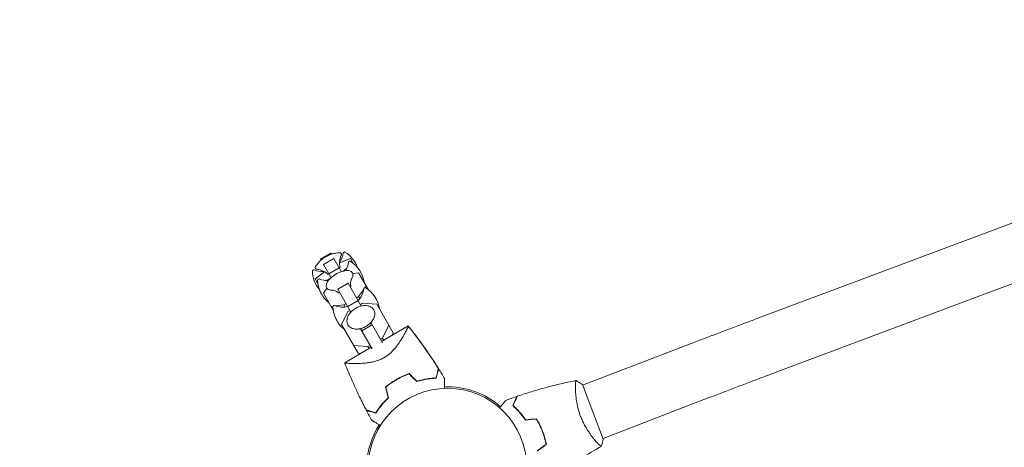
# Model space of a CAD drawing. Units: millimetres. Extents: x -4817 to 4144, y -3728 to 4184.
# Drawn here: x -1815 to -1157, y 2119 to 2404 of the extents above; entities that cross this region are included whole.
import ezdxf

# ---------------------------------------------------------------- set-up
doc = ezdxf.new("R2010")
doc.units = ezdxf.units.MM
doc.header["$LTSCALE"] = 20
doc.linetypes.add('HIDDEN', pattern=[9.525, 6.35, -3.175])
doc.layers.add('2d', color=230, linetype='Continuous')
doc.layers.add('ASTM-BufferZone', color=240, linetype='HIDDEN')

msp = doc.modelspace()

# ---------------------------------------------------------------- linework, layer by layer
at = {"layer": '2d', "lineweight": 0}
for p, q in [((-1323.79, 2204.23, 909.48), (-918.23, 2356.17, 909.48)), ((-1310.46, 2168.64, 909.48), (-904.9, 2320.58, 909.48)), ((-1614.42, 2244.27, 909.48), (-1607.49, 2248.27, 909.48)), ((-1614.05, 2243.64, 909.48), (-1614.42, 2244.27, 909.48)), ((-1614.41, 2244.27, 909.48), (-1607.49, 2248.27, 909.48)), ((-1612.36, 2240.7, 909.48), (-1605.43, 2244.7, 909.48)), ((-1607.49, 2248.27, 909.48), (-1607.13, 2247.64, 909.48)), ((-1605.43, 2244.7, 909.48), (-1600.39, 2235.97, 909.48)), ((-1594.35, 2244.72, 909.48), (-1601.62, 2241.84, 909.48)), ((-1594.35, 2244.72, 909.48), (-1592.53, 2241.56, 909.48)), ((-1607.32, 2231.97, 909.48), (-1612.36, 2240.7, 909.48)), ((-1608.85, 2234.63, 909.48), (-1601.92, 2238.63, 909.48)), ((-1598.89, 2236.65, 909.48), (-1596.86, 2238.26, 909.48)), ((-1592.61, 2241.62, 909.48), (-1592.58, 2241.65, 909.48)), ((-1611.78, 2235.97, 909.48), (-1617.91, 2231.12, 909.48)), ((-1617.91, 2231.12, 909.48), (-1616.09, 2227.96, 909.48)), ((-1611.06, 2230.06, 909.48), (-1608.65, 2231.01, 909.48)), ((-1608.65, 2231.01, 909.48), (-1607.88, 2231.46, 909.48)), ((-1608.65, 2231.01, 909.48), (-1608.52, 2230.8, 909.48)), ((-1599.66, 2236.2, 909.48), (-1598.89, 2236.65, 909.48)), ((-1598.89, 2236.65, 909.48), (-1598.77, 2236.43, 909.48)), ((-1588.92, 2235.31, 909.48), (-1592.88, 2234.84, 909.48)), ((-1588.92, 2235.31, 909.48), (-1582.3, 2223.84, 909.48)), ((-1616.13, 2228.05, 909.48), (-1616.1, 2228.06, 909.48)), ((-1610.09, 2224.91, 909.48), (-1612.48, 2221.71, 909.48)), ((-1602.86, 2224.26, 909.48), (-1595.93, 2228.26, 909.48)), ((-1595.93, 2228.26, 909.48), (-1587.14, 2213.02, 909.48)), ((-1584.55, 2225.33, 909.48), (-1583.76, 2226.38, 909.48)), ((-1612.48, 2221.71, 909.48), (-1605.85, 2210.24, 909.48)), ((-1594.07, 2209.02, 909.48), (-1602.86, 2224.26, 909.48)), ((-1590.37, 2218.62, 909.48), (-1588.95, 2219.44, 909.48)), ((-1588.95, 2219.44, 909.48), (-1585.59, 2223.93, 909.48)), ((-1588.95, 2219.44, 909.48), (-1588.11, 2217.98, 909.48)), ((-1607.32, 2212.78, 909.48), (-1606.02, 2212.93, 909.48)), ((-1604.28, 2213.14, 909.48), (-1598.71, 2213.8, 909.48)), ((-1598.71, 2213.8, 909.48), (-1597.3, 2214.62, 909.48)), ((-1598.71, 2213.8, 909.48), (-1597.87, 2212.34, 909.48)), ((-1596.16, 2212.65, 909.48), (-1589.23, 2216.65, 909.48)), ((-1586.35, 2214.92, 909.48), (-1587.76, 2214.11, 909.48)), ((-1576.77, 2214.26, 909.48), (-1586.35, 2214.92, 909.48)), ((-1576.77, 2214.26, 909.48), (-1565.71, 2195.11, 909.48)), ((-1596.11, 2209.29, 909.48), (-1600.33, 2200.66, 909.48)), ((-1594.69, 2210.11, 909.48), (-1596.11, 2209.29, 909.48)), ((-1600.33, 2200.66, 909.48), (-1589.27, 2181.51, 909.48)), ((-1586.85, 2196.52, 909.48), (-1579.92, 2200.52, 909.48)), ((-1581.24, 2200.84, 909.48), (-1580.39, 2201.33, 909.48)), ((-1580.39, 2201.33, 909.48), (-1573.02, 2188.57, 909.48)), ((-1555.79, 2199.73, 909.48), (-1573.54, 2189.47, 909.48)), ((-1572.89, 2191.61, 909.48), (-1568.67, 2200.24, 909.48)), ((-1587.32, 2197.33, 909.48), (-1586.46, 2197.83, 909.48)), ((-1579.95, 2184.57, 909.48), (-1587.32, 2197.33, 909.48)), ((-1574.3, 2190.79, 909.48), (-1572.89, 2191.61, 909.48)), ((-1572.89, 2191.61, 909.48), (-1572.13, 2190.29, 909.48)), ((-1565.71, 2195.11, 909.48), (-1566.47, 2193.56, 909.48)), ((-1580.47, 2185.47, 909.48), (-1598.23, 2175.22, 909.48)), ((-1592.23, 2186.64, 909.48), (-1582.65, 2185.98, 909.48)), ((-1582.65, 2185.98, 909.48), (-1581.23, 2186.79, 909.48)), ((-1582.65, 2185.98, 909.48), (-1581.88, 2184.66, 909.48)), ((-1367.7, 2187.56, 909.48), (-1439.17, 2160.12, 909.48)), ((-1587.54, 2181.39, 909.48), (-1589.27, 2181.51, 909.48)), ((-1568.59, 2180.89, 909.48), (-1568.59, 2180.89, 909.48)), ((-1425.38, 2124.18, 909.48), (-1439.35, 2160.59, 909.48)), ((-1354.09, 2152.08, 909.48), (-1425.56, 2124.65, 909.48)), ((-1465.4, 2128.05, 909.48), (-1465.66, 2128.16, 909.48)), ((-1464.17, 2123.94, 909.48), (-1464.4, 2124.04, 909.48)), ((-1430.4, 2122.79, 909.48), (-1430.4, 2122.79, 909.48))]:
    msp.add_line(p, q, dxfattribs=at)
msp.add_circle((-1529.46, 2105.12, 909.48), 53, dxfattribs=at)
for centre, radius, start, end in [((-1600.79, 2228.67, 909.48), 20, 92.68169, 147.31831), ((-1600.8, 2228.69, 909.48), 20, 92.6706, 108.46304), ((-1613.15, 2250.08, 909.48), 14, 325.50043, 353.3391), ((-1598.45, 2248.36, 909.48), 0.8, 58.50611, 173.3391), ((-1608.48, 2231.99, 909.48), 20, 19.86813, 58.5061), ((-1600.8, 2228.69, 909.48), 20, 131.53696, 147.3294), ((-1609.63, 2243.99, 909.48), 14, 328.25803, 353.3391), ((-1594.93, 2242.27, 909.48), 0.8, 58.50611, 173.3391), ((-1604.96, 2225.9, 909.48), 20, 8.43481, 58.5061), ((-1604.98, 2225.93, 909.48), 20, 29.95453, 40.08567), ((-1619.01, 2236.49, 909.48), 0.8, 66.6609, 181.49389), ((-1599.82, 2236.99, 909.48), 20, 181.49389, 220.13187), ((-1613.15, 2250.08, 909.48), 14, 246.6609, 274.49957), ((-1615.5, 2230.4, 909.48), 0.8, 66.6609, 181.49389), ((-1609.63, 2243.99, 909.48), 14, 246.6609, 271.74197), ((-1594.05, 2217, 909.48), 20, 106.58595, 133.41405), ((-1596.3, 2230.9, 909.48), 20, 181.49389, 231.56519), ((-1599.4, 2226.26, 909.48), 14, 316.60155, 353.3391), ((-1584.7, 2224.54, 909.48), 0.8, 58.50611, 173.3391), ((-1594.73, 2208.17, 909.48), 20, 8.43481, 58.5061), ((-1596.32, 2230.93, 909.48), 20, 199.91432, 210.04547), ((-1594.76, 2208.22, 909.48), 20, 29.91299, 51.56517), ((-1605.26, 2212.67, 909.48), 0.8, 66.6609, 181.49389), ((-1586.07, 2213.17, 909.48), 20, 181.49389, 231.56519), ((-1599.4, 2226.26, 909.48), 14, 246.6609, 283.39845), ((-1586.1, 2213.22, 909.48), 20, 188.43481, 210.08701), ((-1529.46, 2105.12, 909.48), 54, 48.95331, 92.09975), ((-1529.46, 2105.12, 909.48), 54, 147.90023, 207.33227)]:
    msp.add_arc(centre, radius, start, end, dxfattribs=at)
for points, knots in [([(-1601.73, 2248.67, 909.48), (-1601.66, 2248.67, 909.48), (-1601.58, 2248.67, 909.48), (-1601.43, 2248.66, 909.48), (-1601.35, 2248.65, 909.48), (-1601.19, 2248.62, 909.48), (-1601.11, 2248.6, 909.48), (-1600.93, 2248.52, 909.48), (-1600.84, 2248.47, 909.48), (-1600.66, 2248.33, 909.48), (-1600.58, 2248.23, 909.48), (-1600.52, 2248.12, 909.48)], [1.2941474, 1.2941474, 1.2941474, 1.2941474, 1.3494772, 1.3494772, 1.404807, 1.404807, 1.4601368, 1.4601368, 1.5154665, 1.5154665, 1.5707963, 1.5707963, 1.5707963, 1.5707963]), ([(-1600.51, 2248.11, 909.48), (-1600.57, 2248.22, 909.48), (-1600.65, 2248.31, 909.48), (-1600.83, 2248.46, 909.48), (-1600.93, 2248.51, 909.48), (-1601.1, 2248.58, 909.48), (-1601.19, 2248.61, 909.48), (-1601.35, 2248.64, 909.48), (-1601.43, 2248.65, 909.48), (-1601.58, 2248.66, 909.48), (-1601.65, 2248.66, 909.48), (-1601.73, 2248.65, 909.48)], [1.5707963, 1.5707963, 1.5707963, 1.5707963, 1.6263892, 1.6263892, 1.6819821, 1.6819821, 1.737575, 1.737575, 1.7931678, 1.7931678, 1.8487607, 1.8487607, 1.8487607, 1.8487607]), ([(-1601.26, 2238.65, 909.48), (-1601.5, 2239.64, 909.48), (-1601.6, 2240.58, 909.48), (-1601.64, 2242.38, 909.48), (-1601.56, 2243.21, 909.48), (-1601.32, 2244.64, 909.48), (-1601.16, 2245.24, 909.48), (-1600.83, 2246.27, 909.48), (-1600.66, 2246.69, 909.48), (-1600.5, 2247.05, 909.48)], [4.7568341, 4.7568341, 4.7568341, 4.7568341, 4.7930205, 4.7930205, 4.8333362, 4.8333362, 4.8736519, 4.8736519, 4.9139677, 4.9139677, 4.9139677, 4.9139677]), ([(-1600.5, 2247.05, 909.48), (-1600.47, 2247.1, 909.48), (-1600.45, 2247.16, 909.48), (-1600.42, 2247.27, 909.48), (-1600.4, 2247.33, 909.48), (-1600.38, 2247.47, 909.48), (-1600.37, 2247.54, 909.48), (-1600.37, 2247.69, 909.48), (-1600.38, 2247.78, 909.48), (-1600.43, 2247.94, 909.48), (-1600.46, 2248.03, 909.48), (-1600.51, 2248.11, 909.48)], [1.3692176, 1.3692176, 1.3692176, 1.3692176, 1.4095334, 1.4095334, 1.4498491, 1.4498491, 1.4901648, 1.4901648, 1.5304806, 1.5304806, 1.5707963, 1.5707963, 1.5707963, 1.5707963]), ([(-1617.77, 2238.16, 909.48), (-1617.84, 2238.27, 909.48), (-1617.88, 2238.39, 909.48), (-1617.91, 2238.61, 909.48), (-1617.91, 2238.72, 909.48), (-1617.89, 2238.91, 909.48), (-1617.87, 2238.99, 909.48), (-1617.81, 2239.15, 909.48), (-1617.78, 2239.22, 909.48), (-1617.71, 2239.36, 909.48), (-1617.68, 2239.42, 909.48), (-1617.64, 2239.48, 909.48)], [4.712389, 4.712389, 4.712389, 4.712389, 4.7677188, 4.7677188, 4.8230485, 4.8230485, 4.8783783, 4.8783783, 4.9337081, 4.9337081, 4.9890379, 4.9890379, 4.9890379, 4.9890379]), ([(-1617.63, 2239.47, 909.48), (-1617.67, 2239.41, 909.48), (-1617.7, 2239.35, 909.48), (-1617.77, 2239.21, 909.48), (-1617.8, 2239.14, 909.48), (-1617.86, 2238.98, 909.48), (-1617.88, 2238.9, 909.48), (-1617.9, 2238.71, 909.48), (-1617.91, 2238.6, 909.48), (-1617.87, 2238.37, 909.48), (-1617.83, 2238.25, 909.48), (-1617.76, 2238.14, 909.48)], [4.4344246, 4.4344246, 4.4344246, 4.4344246, 4.4900175, 4.4900175, 4.5456103, 4.5456103, 4.6012032, 4.6012032, 4.6567961, 4.6567961, 4.712389, 4.712389, 4.712389, 4.712389]), ([(-1617.76, 2238.14, 909.48), (-1617.72, 2238.07, 909.48), (-1617.66, 2237.99, 909.48), (-1617.54, 2237.87, 909.48), (-1617.47, 2237.82, 909.48), (-1617.34, 2237.74, 909.48), (-1617.28, 2237.71, 909.48), (-1617.15, 2237.66, 909.48), (-1617.09, 2237.65, 909.48), (-1616.97, 2237.62, 909.48), (-1616.91, 2237.61, 909.48), (-1616.86, 2237.61, 909.48)], [4.712389, 4.712389, 4.712389, 4.712389, 4.7527047, 4.7527047, 4.7930205, 4.7930205, 4.8333362, 4.8333362, 4.8736519, 4.8736519, 4.9139677, 4.9139677, 4.9139677, 4.9139677]), ([(-1616.86, 2237.61, 909.48), (-1616.46, 2237.57, 909.48), (-1616.01, 2237.5, 909.48), (-1614.96, 2237.28, 909.48), (-1614.36, 2237.11, 909.48), (-1613, 2236.61, 909.48), (-1612.24, 2236.26, 909.48), (-1610.7, 2235.33, 909.48), (-1609.94, 2234.77, 909.48), (-1609.19, 2234.07, 909.48)], [1.3692176, 1.3692176, 1.3692176, 1.3692176, 1.4095334, 1.4095334, 1.4498491, 1.4498491, 1.4901648, 1.4901648, 1.5263513, 1.5263513, 1.5263513, 1.5263513]), ([(-1607.8, 2231.53, 909.48), (-1608.25, 2231.11, 909.48), (-1608.65, 2230.68, 909.48), (-1609.36, 2229.82, 909.48), (-1609.67, 2229.38, 909.48), (-1610.16, 2228.52, 909.48), (-1610.36, 2228.09, 909.48), (-1610.61, 2227.24, 909.48), (-1610.67, 2226.81, 909.48), (-1610.62, 2225.98, 909.48), (-1610.51, 2225.58, 909.48), (-1610.3, 2225.22, 909.48)], [3.6492, 3.6492, 3.6492, 3.6492, 3.861838, 3.861838, 4.074475, 4.074475, 4.287113, 4.287113, 4.499751, 4.499751, 4.712389, 4.712389, 4.712389, 4.712389]), ([(-1593.05, 2235.19, 909.48), (-1593.25, 2235.54, 909.48), (-1593.55, 2235.84, 909.48), (-1594.24, 2236.3, 909.48), (-1594.64, 2236.46, 909.48), (-1595.5, 2236.66, 909.48), (-1595.97, 2236.71, 909.48), (-1596.97, 2236.71, 909.48), (-1597.5, 2236.66, 909.48), (-1598.6, 2236.48, 909.48), (-1599.18, 2236.35, 909.48), (-1599.76, 2236.17, 909.48)], [1.570796, 1.570796, 1.570796, 1.570796, 1.783434, 1.783434, 1.996072, 1.996072, 2.20871, 2.20871, 2.421348, 2.421348, 2.633986, 2.633986, 2.633986, 2.633986]), ([(-1594.05, 2226.07, 909.48), (-1594.25, 2227.04, 909.48), (-1594.28, 2227.9, 909.48), (-1594.19, 2229.32, 909.48), (-1594.08, 2229.87, 909.48), (-1593.85, 2230.65, 909.48), (-1593.75, 2230.9, 909.48), (-1593.65, 2231.1, 909.48), (-1593.63, 2231.14, 909.48), (-1593.62, 2231.15, 909.48)], [4.8543684, 4.8543684, 4.8543684, 4.8543684, 4.9889678, 4.9889678, 5.1272573, 5.1272573, 5.2655467, 5.2655467, 5.3394756, 5.3394756, 5.3394756, 5.3394756]), ([(-1593.64, 2231.13, 909.48), (-1593.46, 2231.41, 909.48), (-1593.3, 2231.69, 909.48), (-1593.04, 2232.25, 909.48), (-1592.93, 2232.53, 909.48), (-1592.77, 2233.09, 909.48), (-1592.72, 2233.36, 909.48), (-1592.69, 2233.91, 909.48), (-1592.71, 2234.18, 909.48), (-1592.82, 2234.7, 909.48), (-1592.91, 2234.95, 909.48), (-1593.05, 2235.19, 909.48)], [0.8793492, 0.8793492, 0.8793492, 0.8793492, 1.0176386, 1.0176386, 1.155928, 1.155928, 1.2942175, 1.2942175, 1.4325069, 1.4325069, 1.5707963, 1.5707963, 1.5707963, 1.5707963]), ([(-1610.3, 2225.22, 909.48), (-1610.17, 2224.99, 909.48), (-1610, 2224.78, 909.48), (-1609.6, 2224.42, 909.48), (-1609.38, 2224.27, 909.48), (-1608.89, 2224.03, 909.48), (-1608.62, 2223.94, 909.48), (-1608.06, 2223.79, 909.48), (-1607.77, 2223.75, 909.48), (-1607.15, 2223.7, 909.48), (-1606.83, 2223.69, 909.48), (-1606.5, 2223.71, 909.48)], [4.712389, 4.712389, 4.712389, 4.712389, 4.8506784, 4.8506784, 4.9889678, 4.9889678, 5.1272573, 5.1272573, 5.2655467, 5.2655467, 5.4038362, 5.4038362, 5.4038362, 5.4038362]), ([(-1606.52, 2223.71, 909.48), (-1606.51, 2223.7, 909.48), (-1606.46, 2223.7, 909.48), (-1606.24, 2223.69, 909.48), (-1605.99, 2223.66, 909.48), (-1605.23, 2223.47, 909.48), (-1604.7, 2223.3, 909.48), (-1603.42, 2222.68, 909.48), (-1602.67, 2222.21, 909.48), (-1601.91, 2221.54, 909.48), (-1601.91, 2221.54, 909.48), (-1601.91, 2221.54, 909.48)], [0.9437097, 0.9437097, 0.9437097, 0.9437097, 1.0176386, 1.0176386, 1.1520728, 1.1520728, 1.2903622, 1.2903622, 1.4286517, 1.4286517, 1.4288169, 1.4288169, 1.4288169, 1.4288169]), ([(-1578.78, 2210.47, 909.48), (-1579.14, 2211.1, 909.48), (-1579.64, 2211.64, 909.48), (-1580.85, 2212.52, 909.48), (-1581.58, 2212.85, 909.48), (-1583.22, 2213.28, 909.48), (-1584.14, 2213.36, 909.48), (-1586.07, 2213.27, 909.48), (-1587.08, 2213.08, 909.48), (-1589.07, 2212.46, 909.48), (-1590.05, 2212.02, 909.48), (-1591.89, 2210.94, 909.48), (-1592.75, 2210.3, 909.48), (-1594.26, 2208.87, 909.48), (-1594.92, 2208.08, 909.48), (-1595.94, 2206.44, 909.48), (-1596.32, 2205.58, 909.48), (-1596.73, 2203.88, 909.48), (-1596.78, 2203.04, 909.48), (-1596.55, 2201.63, 909.48), (-1596.34, 2201.04, 909.48), (-1596.04, 2200.51, 909.48)], [0.370631, 0.370631, 0.370631, 0.370631, 0.663481, 0.663481, 0.968144, 0.968144, 1.290941, 1.290941, 1.620752, 1.620752, 1.950956, 1.950956, 2.280841, 2.280841, 2.611071, 2.611071, 2.940741, 2.940741, 3.2624, 3.2624, 3.512223, 3.512223, 3.512223, 3.512223]), ([(-1596.04, 2200.51, 909.48), (-1595.68, 2199.89, 909.48), (-1595.18, 2199.35, 909.48), (-1593.96, 2198.47, 909.48), (-1593.23, 2198.14, 909.48), (-1591.59, 2197.71, 909.48), (-1590.67, 2197.62, 909.48), (-1588.75, 2197.72, 909.48), (-1587.74, 2197.9, 909.48), (-1585.75, 2198.53, 909.48), (-1584.77, 2198.97, 909.48), (-1582.92, 2200.04, 909.48), (-1582.07, 2200.69, 909.48), (-1580.55, 2202.11, 909.48), (-1579.9, 2202.9, 909.48), (-1578.87, 2204.55, 909.48), (-1578.5, 2205.41, 909.48), (-1578.08, 2207.11, 909.48), (-1578.04, 2207.95, 909.48), (-1578.27, 2209.36, 909.48), (-1578.47, 2209.94, 909.48), (-1578.78, 2210.47, 909.48)], [3.512223, 3.512223, 3.512223, 3.512223, 3.805073, 3.805073, 4.109737, 4.109737, 4.432533, 4.432533, 4.762345, 4.762345, 5.092549, 5.092549, 5.422434, 5.422434, 5.752664, 5.752664, 6.082333, 6.082333, 6.403993, 6.403993, 6.653816, 6.653816, 6.653816, 6.653816]), ([(-1555.79, 2199.72, 909.48), (-1555.79, 2199.72, 909.48), (-1555.79, 2199.72, 909.48), (-1555.79, 2199.72, 909.48), (-1555.78, 2199.72, 909.48), (-1555.77, 2199.7, 909.48), (-1555.75, 2199.68, 909.48), (-1555.74, 2199.63, 909.48), (-1555.74, 2199.59, 909.48), (-1555.76, 2199.49, 909.48), (-1555.78, 2199.43, 909.48), (-1555.89, 2199.07, 909.48), (-1556.08, 2198.61, 909.48), (-1556.45, 2197.83, 909.48), (-1556.52, 2197.67, 909.48), (-1556.69, 2197.32, 909.48), (-1556.78, 2197.14, 909.48), (-1557.07, 2196.58, 909.48), (-1557.28, 2196.17, 909.48), (-1557.74, 2195.3, 909.48), (-1557.99, 2194.83, 909.48), (-1558.4, 2194.09, 909.48), (-1558.54, 2193.84, 909.48), (-1558.84, 2193.32, 909.48), (-1558.99, 2193.06, 909.48), (-1559.77, 2191.72, 909.48), (-1560.47, 2190.57, 909.48), (-1561.67, 2188.77, 909.48), (-1562.09, 2188.15, 909.48), (-1563, 2186.9, 909.48), (-1563.47, 2186.27, 909.48), (-1564.49, 2185, 909.48), (-1565.03, 2184.37, 909.48), (-1566.18, 2183.11, 909.48), (-1566.8, 2182.48, 909.48), (-1568.11, 2181.27, 909.48), (-1568.81, 2180.69, 909.48), (-1569.91, 2179.87, 909.48), (-1570.29, 2179.6, 909.48), (-1570.88, 2179.21, 909.48), (-1571.08, 2179.08, 909.48), (-1571.48, 2178.84, 909.48), (-1571.68, 2178.72, 909.48), (-1571.88, 2178.6, 909.48)], [0.13373676, 0.13373676, 0.13373676, 0.13373676, 0.13375945, 0.13375945, 0.13515596, 0.13515596, 0.13655247, 0.13655247, 0.13794899, 0.13794899, 0.1393455, 0.1393455, 0.14493156, 0.14493156, 0.14632808, 0.14632808, 0.14772459, 0.14772459, 0.15051762, 0.15051762, 0.15331065, 0.15331065, 0.15470716, 0.15470716, 0.15610368, 0.15610368, 0.16168974, 0.16168974, 0.16448277, 0.16448277, 0.16727579, 0.16727579, 0.17006882, 0.17006882, 0.17286185, 0.17286185, 0.17565488, 0.17565488, 0.1770514, 0.1770514, 0.17774965, 0.17774965, 0.17844791, 0.17844791, 0.17844791, 0.17844791]), ([(-1555.77, 2199.71, 909.48), (-1555.76, 2199.7, 909.48), (-1555.75, 2199.68, 909.48), (-1555.74, 2199.63, 909.48), (-1555.74, 2199.59, 909.48), (-1555.76, 2199.49, 909.48), (-1555.78, 2199.43, 909.48), (-1555.81, 2199.32, 909.48), (-1555.82, 2199.29, 909.48), (-1555.84, 2199.25, 909.48)], [0.135288732, 0.135288732, 0.135288732, 0.135288732, 0.136552475, 0.136552475, 0.13794899, 0.13794899, 0.139345504, 0.139345504, 0.140000337, 0.140000337, 0.140000337, 0.140000337]), ([(-1555.79, 2199.72, 909.48), (-1555.79, 2199.72, 909.48), (-1555.79, 2199.72, 909.48), (-1555.79, 2199.72, 909.48), (-1555.79, 2199.72, 909.48), (-1555.79, 2199.72, 909.48)], [0.1337367209, 0.1337367209, 0.1337367209, 0.1337367209, 0.133759446, 0.133759446, 0.134492483, 0.134492483, 0.134492483, 0.134492483]), ([(-1555.78, 2199.71, 909.48), (-1553.85, 2197.32, 909.48), (-1551.97, 2194.89, 909.48), (-1546.97, 2188.28, 909.48), (-1543.94, 2184.03, 909.48), (-1539.15, 2176.94, 909.48), (-1537.33, 2174.15, 909.48), (-1535.56, 2171.33, 909.48)], [0.016068, 0.016068, 0.016068, 0.016068, 9.233301, 9.233301, 24.884099, 24.884099, 34.885433, 34.885433, 34.885433, 34.885433]), ([(-1555.78, 2199.71, 909.48), (-1555.68, 2199.59, 909.48), (-1555.57, 2199.46, 909.48), (-1555.16, 2198.94, 909.48), (-1554.85, 2198.55, 909.48), (-1553.61, 2196.98, 909.48), (-1552.68, 2195.8, 909.48), (-1549.03, 2191.04, 909.48), (-1546.36, 2187.41, 909.48), (-1540.94, 2179.66, 909.48), (-1538.2, 2175.53, 909.48), (-1535.56, 2171.33, 909.48)], [0.033912, 0.033912, 0.033912, 0.033912, 0.521791, 0.521791, 2.021795, 2.021795, 6.521917, 6.521917, 20.025202, 20.025202, 34.903173, 34.903173, 34.903173, 34.903173]), ([(-1367.7, 2187.56, 909.48), (-1364.63, 2188.74, 909.48), (-1361.56, 2189.92, 909.48), (-1355.44, 2192.25, 909.48), (-1352.4, 2193.41, 909.48), (-1346.4, 2195.7, 909.48), (-1343.43, 2196.82, 909.48), (-1337.6, 2199.03, 909.48), (-1334.73, 2200.11, 909.48), (-1329.15, 2202.22, 909.48), (-1326.43, 2203.24, 909.48), (-1323.79, 2204.23, 909.48)], [3.1415927, 3.1415927, 3.1415927, 3.1415927, 3.2510145, 3.2510145, 3.3604363, 3.3604363, 3.4698581, 3.4698581, 3.57928, 3.57928, 3.6887018, 3.6887018, 3.6887018, 3.6887018]), ([(-1558.04, 2194.75, 909.48), (-1558.11, 2194.61, 909.48), (-1558.19, 2194.48, 909.48), (-1558.4, 2194.09, 909.48), (-1558.54, 2193.84, 909.48), (-1558.84, 2193.32, 909.48), (-1558.99, 2193.06, 909.48), (-1559.53, 2192.13, 909.48), (-1559.95, 2191.43, 909.48), (-1560.4, 2190.72, 909.48)], [0.152527724, 0.152527724, 0.152527724, 0.152527724, 0.153310649, 0.153310649, 0.154707164, 0.154707164, 0.156103678, 0.156103678, 0.159565671, 0.159565671, 0.159565671, 0.159565671]), ([(-1557.14, 2196.43, 909.48), (-1557.26, 2196.21, 909.48), (-1557.38, 2195.98, 909.48), (-1557.64, 2195.49, 909.48), (-1557.78, 2195.23, 909.48), (-1557.92, 2194.96, 909.48)], [0.148970904, 0.148970904, 0.148970904, 0.148970904, 0.15051762, 0.15051762, 0.152105815, 0.152105815, 0.152105815, 0.152105815]), ([(-1571.88, 2178.6, 909.48), (-1572.7, 2178.13, 909.48), (-1573.53, 2177.71, 909.48), (-1574.79, 2177.17, 909.48), (-1575.22, 2177, 909.48), (-1576.07, 2176.69, 909.48), (-1576.5, 2176.54, 909.48), (-1577.79, 2176.14, 909.48), (-1578.63, 2175.92, 909.48), (-1580.29, 2175.55, 909.48), (-1581.11, 2175.4, 909.48), (-1582.72, 2175.15, 909.48), (-1583.51, 2175.05, 909.48), (-1585.05, 2174.9, 909.48), (-1585.79, 2174.84, 909.48), (-1587.94, 2174.71, 909.48), (-1589.28, 2174.67, 909.48), (-1590.84, 2174.66, 909.48), (-1591.15, 2174.66, 909.48), (-1591.74, 2174.67, 909.48), (-1592.03, 2174.67, 909.48), (-1592.87, 2174.69, 909.48), (-1593.4, 2174.7, 909.48), (-1594.88, 2174.75, 909.48), (-1595.72, 2174.8, 909.48), (-1596.58, 2174.88, 909.48), (-1596.74, 2174.89, 909.48), (-1597.04, 2174.92, 909.48), (-1597.17, 2174.94, 909.48), (-1597.55, 2174.98, 909.48), (-1597.75, 2175.02, 909.48), (-1598.05, 2175.08, 909.48), (-1598.14, 2175.12, 909.48), (-1598.21, 2175.17, 909.48), (-1598.21, 2175.19, 909.48), (-1598.22, 2175.22, 909.48), (-1598.22, 2175.22, 909.48), (-1598.22, 2175.22, 909.48), (-1598.22, 2175.22, 909.48), (-1598.22, 2175.22, 909.48)], [0, 0, 0, 0, 0.00278347, 0.00278347, 0.0041752, 0.0041752, 0.00556694, 0.00556694, 0.0083504, 0.0083504, 0.01113387, 0.01113387, 0.01391734, 0.01391734, 0.01670081, 0.01670081, 0.02226775, 0.02226775, 0.02365948, 0.02365948, 0.02505121, 0.02505121, 0.02783468, 0.02783468, 0.03340162, 0.03340162, 0.03479335, 0.03479335, 0.03618509, 0.03618509, 0.03896855, 0.03896855, 0.04175202, 0.04175202, 0.04314376, 0.04314376, 0.04453549, 0.04453549, 0.04453807, 0.04453807, 0.04453807, 0.04453807]), ([(-1598.22, 2175.2, 909.48), (-1598.22, 2175.2, 909.48), (-1598.22, 2175.21, 909.48), (-1598.22, 2175.22, 909.48), (-1598.22, 2175.22, 909.48), (-1598.22, 2175.22, 909.48)], [0.043027325, 0.043027325, 0.043027325, 0.043027325, 0.043143757, 0.043143757, 0.044417082, 0.044417082, 0.044417082, 0.044417082]), ([(-1583.74, 2143.5, 909.48), (-1585.3, 2146.45, 909.48), (-1586.81, 2149.43, 909.48), (-1590.55, 2157.11, 909.48), (-1592.72, 2161.87, 909.48), (-1595.35, 2168.09, 909.48), (-1595.94, 2169.51, 909.48), (-1596.81, 2171.65, 909.48), (-1597.1, 2172.36, 909.48), (-1597.52, 2173.43, 909.48), (-1597.66, 2173.79, 909.48), (-1597.87, 2174.33, 909.48), (-1597.94, 2174.51, 909.48), (-1598.05, 2174.78, 909.48), (-1598.08, 2174.87, 909.48), (-1598.14, 2175, 909.48), (-1598.15, 2175.05, 909.48), (-1598.18, 2175.11, 909.48), (-1598.19, 2175.14, 909.48), (-1598.2, 2175.17, 909.48), (-1598.21, 2175.18, 909.48), (-1598.21, 2175.2, 909.48), (-1598.21, 2175.2, 909.48), (-1598.22, 2175.2, 909.48)], [0, 0, 0, 0, 10.001335, 10.001335, 25.652133, 25.652133, 30.268367, 30.268367, 32.576984, 32.576984, 33.731356, 33.731356, 34.308549, 34.308549, 34.597147, 34.597147, 34.741446, 34.741446, 34.813595, 34.813595, 34.84967, 34.84967, 34.862298, 34.862298, 34.862298, 34.862298]), ([(-1575.51, 2176.89, 909.48), (-1575.56, 2176.88, 909.48), (-1575.6, 2176.86, 909.48), (-1576.07, 2176.69, 909.48), (-1576.5, 2176.54, 909.48), (-1577.79, 2176.14, 909.48), (-1578.63, 2175.92, 909.48), (-1579.89, 2175.64, 909.48), (-1580.31, 2175.55, 909.48), (-1580.73, 2175.48, 909.48)], [0.004036111, 0.004036111, 0.004036111, 0.004036111, 0.004175202, 0.004175202, 0.005566936, 0.005566936, 0.008350404, 0.008350404, 0.009775819, 0.009775819, 0.009775819, 0.009775819]), ([(-1563.52, 2164.12, 909.48), (-1562.16, 2164.9, 909.48), (-1560.78, 2165.61, 909.48), (-1558.69, 2166.57, 909.48), (-1557.99, 2166.87, 909.48), (-1556.58, 2167.44, 909.48), (-1555.87, 2167.71, 909.48), (-1555.16, 2167.96, 909.48)], [0.009318793, 0.009318793, 0.009318793, 0.009318793, 0.013978791, 0.013978791, 0.016308789, 0.016308789, 0.018638788, 0.018638788, 0.018638788, 0.018638788]), ([(-1563.42, 2163.94, 909.48), (-1562.09, 2164.72, 909.48), (-1560.73, 2165.41, 909.48), (-1558.68, 2166.36, 909.48), (-1557.99, 2166.65, 909.48), (-1556.61, 2167.22, 909.48), (-1555.91, 2167.48, 909.48), (-1555.21, 2167.73, 909.48)], [0.009150117, 0.009150117, 0.009150117, 0.009150117, 0.013725915, 0.013725915, 0.016013815, 0.016013815, 0.018301714, 0.018301714, 0.018301714, 0.018301714]), ([(-1535.56, 2171.33, 909.48), (-1535.56, 2171.33, 909.48), (-1535.56, 2171.32, 909.48), (-1535.56, 2171.32, 909.48), (-1535.56, 2171.31, 909.48), (-1535.57, 2171.3, 909.48), (-1535.57, 2171.29, 909.48), (-1535.57, 2171.28, 909.48), (-1535.57, 2171.27, 909.48), (-1535.57, 2171.26, 909.48), (-1535.58, 2171.26, 909.48), (-1535.59, 2171.2, 909.48), (-1535.63, 2171.06, 909.48), (-1535.72, 2170.72, 909.48), (-1535.76, 2170.58, 909.48), (-1535.84, 2170.28, 909.48), (-1535.89, 2170.1, 909.48), (-1536.04, 2169.53, 909.48), (-1536.16, 2169.09, 909.48), (-1536.56, 2167.6, 909.48), (-1536.88, 2166.38, 909.48), (-1537.26, 2164.99, 909.48)], [0.02748902, 0.02748902, 0.02748902, 0.02748902, 0.03088582, 0.03088582, 0.03431758, 0.03431758, 0.03603346, 0.03603346, 0.0368914, 0.0368914, 0.03774934, 0.03774934, 0.0411811, 0.0411811, 0.04289698, 0.04289698, 0.04461285, 0.04461285, 0.04804461, 0.04804461, 0.05490813, 0.05490813, 0.05490813, 0.05490813]), ([(-1535.4, 2171.08, 909.48), (-1535.4, 2171.08, 909.48), (-1535.4, 2171.08, 909.48), (-1535.41, 2171.07, 909.48), (-1535.41, 2171.06, 909.48), (-1535.41, 2171.05, 909.48), (-1535.41, 2171.04, 909.48), (-1535.42, 2171.03, 909.48), (-1535.42, 2171.03, 909.48), (-1535.42, 2171.02, 909.48), (-1535.42, 2171.02, 909.48), (-1535.44, 2170.96, 909.48), (-1535.47, 2170.82, 909.48), (-1535.56, 2170.49, 909.48), (-1535.6, 2170.36, 909.48), (-1535.68, 2170.05, 909.48), (-1535.73, 2169.88, 909.48), (-1535.88, 2169.31, 909.48), (-1535.99, 2168.87, 909.48), (-1536.39, 2167.39, 909.48), (-1536.72, 2166.19, 909.48), (-1537.09, 2164.8, 909.48)], [0.0274582, 0.0274582, 0.0274582, 0.0274582, 0.03088331, 0.03088331, 0.03430842, 0.03430842, 0.03602097, 0.03602097, 0.03687725, 0.03687725, 0.03773353, 0.03773353, 0.04115863, 0.04115863, 0.04287119, 0.04287119, 0.04458374, 0.04458374, 0.04800885, 0.04800885, 0.05485906, 0.05485906, 0.05485906, 0.05485906]), ([(-1354.09, 2152.08, 909.48), (-1351.03, 2153.26, 909.48), (-1347.97, 2154.43, 909.48), (-1341.9, 2156.75, 909.48), (-1338.87, 2157.9, 909.48), (-1332.9, 2160.17, 909.48), (-1329.95, 2161.29, 909.48), (-1324.16, 2163.49, 909.48), (-1321.32, 2164.56, 909.48), (-1315.77, 2166.65, 909.48), (-1313.07, 2167.66, 909.48), (-1310.46, 2168.64, 909.48)], [3.1415927, 3.1415927, 3.1415927, 3.1415927, 3.2510145, 3.2510145, 3.3604363, 3.3604363, 3.4698581, 3.4698581, 3.57928, 3.57928, 3.6887018, 3.6887018, 3.6887018, 3.6887018]), ([(-1571.03, 2158.8, 909.48), (-1569.89, 2159.77, 909.48), (-1568.7, 2160.71, 909.48), (-1566.82, 2162.04, 909.48), (-1566.18, 2162.47, 909.48), (-1565.2, 2163.1, 909.48), (-1564.87, 2163.31, 909.48), (-1564.2, 2163.72, 909.48), (-1563.86, 2163.92, 909.48), (-1563.52, 2164.12, 909.48)], [0, 0, 0, 0, 0.004659396, 0.004659396, 0.006989095, 0.006989095, 0.008153944, 0.008153944, 0.009318793, 0.009318793, 0.009318793, 0.009318793]), ([(-1570.8, 2158.73, 909.48), (-1569.68, 2159.68, 909.48), (-1568.51, 2160.6, 909.48), (-1566.66, 2161.91, 909.48), (-1566.03, 2162.33, 909.48), (-1565.07, 2162.95, 909.48), (-1564.75, 2163.15, 909.48), (-1564.09, 2163.55, 909.48), (-1563.75, 2163.75, 909.48), (-1563.42, 2163.94, 909.48)], [0, 0, 0, 0, 0.004575061, 0.004575061, 0.006862592, 0.006862592, 0.008006357, 0.008006357, 0.009150122, 0.009150122, 0.009150122, 0.009150122]), ([(-1537.09, 2164.8, 909.48), (-1537.96, 2164.77, 909.48), (-1538.9, 2164.72, 909.48), (-1540.89, 2164.54, 909.48), (-1541.93, 2164.42, 909.48), (-1543.58, 2164.16, 909.48), (-1544.14, 2164.06, 909.48), (-1545.29, 2163.85, 909.48), (-1545.87, 2163.72, 909.48), (-1547.62, 2163.32, 909.48), (-1548.82, 2163.01, 909.48), (-1550.04, 2162.63, 909.48)], [0, 0, 0, 0, 0.00404768, 0.00404768, 0.00809536, 0.00809536, 0.0101192, 0.0101192, 0.01214304, 0.01214304, 0.01619072, 0.01619072, 0.01619072, 0.01619072]), ([(-1537.26, 2164.99, 909.48), (-1538.12, 2164.96, 909.48), (-1539.04, 2164.91, 909.48), (-1540.99, 2164.73, 909.48), (-1542.02, 2164.6, 909.48), (-1544.18, 2164.27, 909.48), (-1545.31, 2164.05, 909.48), (-1547.61, 2163.53, 909.48), (-1548.78, 2163.22, 909.48), (-1549.98, 2162.85, 909.48)], [0, 0, 0, 0, 0.0039809, 0.0039809, 0.00796179, 0.00796179, 0.01194269, 0.01194269, 0.01592358, 0.01592358, 0.01592358, 0.01592358]), ([(-1531.43, 2164.56, 909.48), (-1531.43, 2164.56, 909.48), (-1531.43, 2164.56, 909.48), (-1531.43, 2164.54, 909.48), (-1531.43, 2164.53, 909.48), (-1531.43, 2164.51, 909.48), (-1531.43, 2164.5, 909.48), (-1531.43, 2164.45, 909.48), (-1531.43, 2164.38, 909.48), (-1531.43, 2164.28, 909.48), (-1531.43, 2164.15, 909.48), (-1531.43, 2164.08, 909.48), (-1531.43, 2163.69, 909.48), (-1531.43, 2163.25, 909.48), (-1531.43, 2162.19, 909.48), (-1531.43, 2161.57, 909.48), (-1531.43, 2160.52, 909.48), (-1531.43, 2160.16, 909.48), (-1531.43, 2159.4, 909.48), (-1531.43, 2159.01, 909.48), (-1531.43, 2158.44, 909.48), (-1531.43, 2158.26, 909.48), (-1531.43, 2158.08, 909.48)], [0.03029254, 0.03029254, 0.03029254, 0.03029254, 0.03788491, 0.03788491, 0.0416811, 0.0416811, 0.04263015, 0.04263015, 0.0435792, 0.04452824, 0.04452824, 0.04547729, 0.04547729, 0.04927348, 0.04927348, 0.05306967, 0.05306967, 0.05496776, 0.05496776, 0.05686586, 0.05686586, 0.05768815, 0.05768815, 0.05768815, 0.05768815]), ([(-1482.88, 2152.8, 909.48), (-1479.75, 2153.87, 909.48), (-1476.59, 2154.88, 909.48), (-1468.47, 2157.35, 909.48), (-1463.47, 2158.73, 909.48), (-1453.54, 2161.19, 909.48), (-1448.6, 2162.28, 909.48), (-1443.65, 2163.24, 909.48)], [0, 0, 0, 0, 10.001335, 10.001335, 25.652861, 25.652861, 40.904303, 40.904303, 40.904303, 40.904303]), ([(-1440.51, 2139.26, 909.48), (-1440.82, 2140.06, 909.48), (-1441.11, 2140.87, 909.48), (-1441.63, 2142.48, 909.48), (-1441.87, 2143.29, 909.48), (-1442.19, 2144.49, 909.48), (-1442.3, 2144.89, 909.48), (-1442.49, 2145.69, 909.48), (-1442.59, 2146.09, 909.48), (-1442.85, 2147.28, 909.48), (-1443, 2148.05, 909.48), (-1443.26, 2149.56, 909.48), (-1443.38, 2150.3, 909.48), (-1443.57, 2151.74, 909.48), (-1443.65, 2152.45, 909.48), (-1443.86, 2154.48, 909.48), (-1443.94, 2155.72, 909.48), (-1444, 2157.42, 909.48), (-1444.01, 2157.96, 909.48), (-1444.02, 2158.96, 909.48), (-1444.02, 2159.43, 909.48), (-1444, 2160.72, 909.48), (-1443.96, 2161.43, 909.48), (-1443.89, 2162.25, 909.48), (-1443.86, 2162.48, 909.48), (-1443.8, 2162.86, 909.48), (-1443.77, 2163, 909.48), (-1443.72, 2163.14, 909.48), (-1443.71, 2163.17, 909.48), (-1443.67, 2163.22, 909.48), (-1443.66, 2163.24, 909.48), (-1443.61, 2163.25, 909.48), (-1443.59, 2163.25, 909.48), (-1443.59, 2163.25, 909.48), (-1443.59, 2163.25, 909.48), (-1443.59, 2163.25, 909.48)], [0.16356818, 0.16356818, 0.16356818, 0.16356818, 0.1661247, 0.1661247, 0.16868122, 0.16868122, 0.16995948, 0.16995948, 0.17123774, 0.17123774, 0.17379425, 0.17379425, 0.17635077, 0.17635077, 0.17890729, 0.17890729, 0.18402032, 0.18402032, 0.18657684, 0.18657684, 0.18913336, 0.18913336, 0.19424639, 0.19424639, 0.19680291, 0.19680291, 0.19935943, 0.19935943, 0.20063769, 0.20063769, 0.20191595, 0.20191595, 0.20447247, 0.20447247, 0.20490292, 0.20490292, 0.20490292, 0.20490292]), ([(-1443.59, 2163.25, 909.48), (-1442.38, 2162.59, 909.48), (-1441.13, 2161.83, 909.48), (-1439.73, 2160.86, 909.48), (-1439.54, 2160.73, 909.48), (-1439.35, 2160.59, 909.48)], [0, 0, 0, 0, 4.405135, 4.405135, 5.108724, 5.108724, 5.108724, 5.108724]), ([(-1485.89, 2146.52, 909.48), (-1485.58, 2147.23, 909.48), (-1485.28, 2147.89, 909.48), (-1484.74, 2149.11, 909.48), (-1484.49, 2149.67, 909.48), (-1484.16, 2150.41, 909.48), (-1484.05, 2150.65, 909.48), (-1483.86, 2151.09, 909.48), (-1483.77, 2151.29, 909.48), (-1483.53, 2151.83, 909.48), (-1483.4, 2152.12, 909.48), (-1483.27, 2152.41, 909.48), (-1483.24, 2152.49, 909.48), (-1483.2, 2152.57, 909.48), (-1483.19, 2152.59, 909.48), (-1483.17, 2152.63, 909.48), (-1483.17, 2152.63, 909.48), (-1483.16, 2152.66, 909.48), (-1483.15, 2152.68, 909.48), (-1483.14, 2152.69, 909.48), (-1483.14, 2152.7, 909.48), (-1483.14, 2152.71, 909.48), (-1483.14, 2152.71, 909.48), (-1483.14, 2152.71, 909.48)], [0, 0, 0, 0, 0.0035063, 0.0035063, 0.0070126, 0.0070126, 0.00876575, 0.00876575, 0.0105189, 0.0105189, 0.0140252, 0.0140252, 0.01577835, 0.01577835, 0.01665493, 0.01665493, 0.0175315, 0.0175315, 0.02103781, 0.02103781, 0.02454411, 0.02454411, 0.0274484, 0.0274484, 0.0274484, 0.0274484]), ([(-1485.65, 2146.57, 909.48), (-1485.33, 2147.28, 909.48), (-1485.04, 2147.95, 909.48), (-1484.49, 2149.17, 909.48), (-1484.25, 2149.73, 909.48), (-1483.91, 2150.48, 909.48), (-1483.81, 2150.71, 909.48), (-1483.61, 2151.15, 909.48), (-1483.52, 2151.36, 909.48), (-1483.28, 2151.9, 909.48), (-1483.15, 2152.19, 909.48), (-1483.02, 2152.49, 909.48), (-1482.98, 2152.57, 909.48), (-1482.93, 2152.68, 909.48), (-1482.92, 2152.72, 909.48), (-1482.9, 2152.75, 909.48), (-1482.89, 2152.76, 909.48), (-1482.89, 2152.78, 909.48), (-1482.88, 2152.79, 909.48), (-1482.88, 2152.79, 909.48), (-1482.88, 2152.8, 909.48), (-1482.88, 2152.8, 909.48)], [0, 0, 0, 0, 0.00350666, 0.00350666, 0.00701332, 0.00701332, 0.00876665, 0.00876665, 0.01051997, 0.01051997, 0.01402663, 0.01402663, 0.01577996, 0.01577996, 0.01753329, 0.01753329, 0.02103995, 0.02103995, 0.02454661, 0.02454661, 0.02744921, 0.02744921, 0.02744921, 0.02744921]), ([(-1577.41, 2141.81, 909.48), (-1576.95, 2142.54, 909.48), (-1576.44, 2143.31, 909.48), (-1575.31, 2144.91, 909.48), (-1574.69, 2145.74, 909.48), (-1573.32, 2147.44, 909.48), (-1572.57, 2148.31, 909.48), (-1570.97, 2150.04, 909.48), (-1570.11, 2150.91, 909.48), (-1569.19, 2151.76, 909.48)], [0, 0, 0, 0, 0.0039809, 0.0039809, 0.00796179, 0.00796179, 0.01194269, 0.01194269, 0.01592358, 0.01592358, 0.01592358, 0.01592358]), ([(-1577.33, 2141.57, 909.48), (-1576.87, 2142.31, 909.48), (-1576.35, 2143.09, 909.48), (-1575.2, 2144.73, 909.48), (-1574.57, 2145.57, 909.48), (-1573.53, 2146.87, 909.48), (-1573.16, 2147.31, 909.48), (-1572.4, 2148.19, 909.48), (-1572.01, 2148.63, 909.48), (-1570.78, 2149.95, 909.48), (-1569.91, 2150.83, 909.48), (-1568.97, 2151.7, 909.48)], [0, 0, 0, 0, 0.00404768, 0.00404768, 0.00809536, 0.00809536, 0.0101192, 0.0101192, 0.01214304, 0.01214304, 0.01619072, 0.01619072, 0.01619072, 0.01619072]), ([(-1494.63, 2145.06, 909.48), (-1494.5, 2145.22, 909.48), (-1494.38, 2145.37, 909.48), (-1493.72, 2146.18, 909.48), (-1493.22, 2146.8, 909.48), (-1492.55, 2147.63, 909.48), (-1492.33, 2147.9, 909.48), (-1491.93, 2148.39, 909.48), (-1491.75, 2148.61, 909.48), (-1491.42, 2149.02, 909.48), (-1491.27, 2149.2, 909.48), (-1491.02, 2149.52, 909.48), (-1490.91, 2149.65, 909.48), (-1490.75, 2149.85, 909.48), (-1490.69, 2149.93, 909.48), (-1490.64, 2149.98, 909.48), (-1490.63, 2149.99, 909.48), (-1490.63, 2150, 909.48), (-1490.62, 2150, 909.48), (-1490.61, 2150.02, 909.48), (-1490.61, 2150.03, 909.48), (-1490.59, 2150.04, 909.48), (-1490.59, 2150.05, 909.48), (-1490.59, 2150.05, 909.48)], [0.00292306, 0.00292306, 0.00292306, 0.00292306, 0.00379004, 0.00379004, 0.00758008, 0.00758008, 0.0094751, 0.0094751, 0.01137012, 0.01137012, 0.01326514, 0.01326514, 0.01516016, 0.01516016, 0.01705518, 0.01705518, 0.01800269, 0.01800269, 0.0189502, 0.0189502, 0.02274024, 0.02274024, 0.02935902, 0.02935902, 0.02935902, 0.02935902]), ([(-1477.36, 2136.82, 909.48), (-1478.06, 2137.88, 909.48), (-1478.78, 2138.86, 909.48), (-1480.23, 2140.71, 909.48), (-1480.96, 2141.57, 909.48), (-1482.05, 2142.78, 909.48), (-1482.41, 2143.17, 909.48), (-1483.13, 2143.92, 909.48), (-1483.49, 2144.28, 909.48), (-1484.56, 2145.32, 909.48), (-1485.24, 2145.95, 909.48), (-1485.89, 2146.52, 909.48)], [0, 0, 0, 0, 0.00404294, 0.00404294, 0.00808588, 0.00808588, 0.01010735, 0.01010735, 0.01212882, 0.01212882, 0.01617176, 0.01617176, 0.01617176, 0.01617176]), ([(-1477.26, 2137.03, 909.48), (-1477.96, 2138.07, 909.48), (-1478.66, 2139.03, 909.48), (-1480.09, 2140.85, 909.48), (-1480.8, 2141.69, 909.48), (-1482.23, 2143.28, 909.48), (-1482.94, 2144.02, 909.48), (-1484.34, 2145.39, 909.48), (-1485.01, 2146.01, 909.48), (-1485.65, 2146.57, 909.48)], [0, 0, 0, 0, 0.00398181, 0.00398181, 0.00796362, 0.00796362, 0.01194542, 0.01194542, 0.01592723, 0.01592723, 0.01592723, 0.01592723]), ([(-1583.74, 2143.5, 909.48), (-1583.74, 2143.5, 909.48), (-1583.74, 2143.5, 909.48), (-1583.73, 2143.5, 909.48), (-1583.73, 2143.5, 909.48), (-1583.71, 2143.5, 909.48), (-1583.71, 2143.5, 909.48), (-1583.7, 2143.49, 909.48), (-1583.69, 2143.49, 909.48), (-1583.68, 2143.49, 909.48), (-1583.68, 2143.49, 909.48), (-1583.62, 2143.47, 909.48), (-1583.48, 2143.43, 909.48), (-1583.14, 2143.34, 909.48), (-1583, 2143.31, 909.48), (-1582.7, 2143.22, 909.48), (-1582.52, 2143.18, 909.48), (-1581.95, 2143.02, 909.48), (-1581.51, 2142.91, 909.48), (-1580.01, 2142.51, 909.48), (-1578.8, 2142.18, 909.48), (-1577.41, 2141.81, 909.48)], [0.02748902, 0.02748902, 0.02748902, 0.02748902, 0.03088582, 0.03088582, 0.03431758, 0.03431758, 0.03603346, 0.03603346, 0.0368914, 0.0368914, 0.03774934, 0.03774934, 0.0411811, 0.0411811, 0.04289698, 0.04289698, 0.04461285, 0.04461285, 0.04804461, 0.04804461, 0.05490813, 0.05490813, 0.05490813, 0.05490813]), ([(-1583.61, 2143.25, 909.48), (-1583.61, 2143.25, 909.48), (-1583.61, 2143.25, 909.48), (-1583.6, 2143.25, 909.48), (-1583.59, 2143.24, 909.48), (-1583.58, 2143.24, 909.48), (-1583.57, 2143.24, 909.48), (-1583.56, 2143.24, 909.48), (-1583.56, 2143.23, 909.48), (-1583.55, 2143.23, 909.48), (-1583.55, 2143.23, 909.48), (-1583.49, 2143.22, 909.48), (-1583.35, 2143.18, 909.48), (-1583.02, 2143.09, 909.48), (-1582.88, 2143.05, 909.48), (-1582.58, 2142.97, 909.48), (-1582.41, 2142.93, 909.48), (-1581.84, 2142.78, 909.48), (-1581.4, 2142.66, 909.48), (-1579.92, 2142.26, 909.48), (-1578.71, 2141.94, 909.48), (-1577.33, 2141.57, 909.48)], [0.0274582, 0.0274582, 0.0274582, 0.0274582, 0.03088331, 0.03088331, 0.03430842, 0.03430842, 0.03602097, 0.03602097, 0.03687725, 0.03687725, 0.03773353, 0.03773353, 0.04115863, 0.04115863, 0.04287119, 0.04287119, 0.04458374, 0.04458374, 0.04800885, 0.04800885, 0.05485906, 0.05485906, 0.05485906, 0.05485906]), ([(-1426.74, 2119.37, 909.48), (-1426.74, 2119.37, 909.48), (-1426.74, 2119.37, 909.48), (-1426.75, 2119.37, 909.48), (-1426.76, 2119.36, 909.48), (-1426.81, 2119.33, 909.48), (-1426.83, 2119.33, 909.48), (-1426.89, 2119.35, 909.48), (-1426.93, 2119.37, 909.48), (-1427.15, 2119.5, 909.48), (-1427.45, 2119.74, 909.48), (-1428.05, 2120.3, 909.48), (-1428.28, 2120.52, 909.48), (-1428.78, 2121.03, 909.48), (-1429.06, 2121.32, 909.48), (-1429.94, 2122.26, 909.48), (-1430.61, 2123.01, 909.48), (-1431.51, 2124.1, 909.48), (-1431.7, 2124.33, 909.48), (-1432.08, 2124.79, 909.48), (-1432.27, 2125.03, 909.48), (-1432.84, 2125.77, 909.48), (-1433.24, 2126.28, 909.48), (-1434.03, 2127.37, 909.48), (-1434.44, 2127.94, 909.48), (-1435.05, 2128.83, 909.48), (-1435.25, 2129.14, 909.48), (-1435.66, 2129.77, 909.48), (-1435.87, 2130.09, 909.48), (-1436.89, 2131.72, 909.48), (-1437.68, 2133.11, 909.48), (-1438.81, 2135.33, 909.48), (-1439.18, 2136.1, 909.48), (-1439.88, 2137.66, 909.48), (-1440.2, 2138.45, 909.48), (-1440.51, 2139.26, 909.48)], [0.12220864, 0.12220864, 0.12220864, 0.12220864, 0.12268837, 0.12268837, 0.12524335, 0.12524335, 0.12652085, 0.12652085, 0.12779834, 0.12779834, 0.13290832, 0.13290832, 0.13546331, 0.13546331, 0.1380183, 0.1380183, 0.14312827, 0.14312827, 0.14440577, 0.14440577, 0.14568326, 0.14568326, 0.14823825, 0.14823825, 0.15079324, 0.15079324, 0.15207073, 0.15207073, 0.15334823, 0.15334823, 0.15845821, 0.15845821, 0.16101319, 0.16101319, 0.16356818, 0.16356818, 0.16356818, 0.16356818]), ([(-1574.33, 2133.31, 909.48), (-1574.49, 2133.4, 909.48), (-1574.65, 2133.49, 909.48), (-1575.5, 2133.98, 909.48), (-1576.15, 2134.36, 909.48), (-1577.35, 2135.05, 909.48), (-1577.89, 2135.37, 909.48), (-1578.6, 2135.77, 909.48), (-1578.81, 2135.9, 909.48), (-1579.19, 2136.11, 909.48), (-1579.35, 2136.21, 909.48), (-1579.62, 2136.36, 909.48), (-1579.72, 2136.42, 909.48), (-1579.83, 2136.48, 909.48), (-1579.85, 2136.5, 909.48), (-1579.89, 2136.52, 909.48), (-1579.9, 2136.52, 909.48), (-1579.92, 2136.54, 909.48), (-1579.93, 2136.54, 909.48), (-1579.95, 2136.55, 909.48), (-1579.95, 2136.55, 909.48), (-1579.95, 2136.55, 909.48)], [0.00295148, 0.00295148, 0.00295148, 0.00295148, 0.00378657, 0.00378657, 0.00757315, 0.00757315, 0.01135972, 0.01135972, 0.013253, 0.013253, 0.01514629, 0.01514629, 0.01703958, 0.01703958, 0.01798622, 0.01798622, 0.01893286, 0.01893286, 0.02271944, 0.02271944, 0.03029258, 0.03029258, 0.03029258, 0.03029258]), ([(-1466.12, 2129.43, 909.48), (-1466.68, 2130.87, 909.48), (-1467.29, 2132.28, 909.48), (-1468.31, 2134.32, 909.48), (-1468.66, 2134.99, 909.48), (-1469.39, 2136.31, 909.48), (-1469.76, 2136.95, 909.48), (-1470.15, 2137.58, 909.48)], [0.009233803, 0.009233803, 0.009233803, 0.009233803, 0.013850802, 0.013850802, 0.016159301, 0.016159301, 0.0184678, 0.0184678, 0.0184678, 0.0184678]), ([(-1465.94, 2129.5, 909.48), (-1466.5, 2130.97, 909.48), (-1467.13, 2132.4, 909.48), (-1468.16, 2134.48, 909.48), (-1468.52, 2135.16, 909.48), (-1469.27, 2136.5, 909.48), (-1469.65, 2137.15, 909.48), (-1470.05, 2137.79, 909.48)], [0.009405818, 0.009405818, 0.009405818, 0.009405818, 0.01410835, 0.01410835, 0.016459616, 0.016459616, 0.018810883, 0.018810883, 0.018810883, 0.018810883]), ([(-1463.66, 2120.67, 909.48), (-1463.93, 2122.12, 909.48), (-1464.26, 2123.58, 909.48), (-1464.87, 2125.77, 909.48), (-1465.1, 2126.5, 909.48), (-1465.58, 2127.97, 909.48), (-1465.85, 2128.7, 909.48), (-1466.12, 2129.43, 909.48)], [0, 0, 0, 0, 0.004616902, 0.004616902, 0.006925353, 0.006925353, 0.009233803, 0.009233803, 0.009233803, 0.009233803]), ([(-1463.44, 2120.59, 909.48), (-1463.71, 2122.06, 909.48), (-1464.05, 2123.54, 909.48), (-1464.67, 2125.77, 909.48), (-1464.89, 2126.52, 909.48), (-1465.39, 2128.01, 909.48), (-1465.65, 2128.76, 909.48), (-1465.94, 2129.5, 909.48)], [0, 0, 0, 0, 0.004702909, 0.004702909, 0.007054363, 0.007054363, 0.009405818, 0.009405818, 0.009405818, 0.009405818]), ([(-1426.8, 2119.34, 909.48), (-1428.47, 2118.33, 909.48), (-1430.16, 2117.34, 909.48), (-1436.34, 2113.78, 909.48), (-1440.9, 2111.32, 909.48), (-1450.15, 2106.63, 909.48), (-1454.83, 2104.41, 909.48), (-1460.69, 2101.82, 909.48), (-1461.81, 2101.33, 909.48), (-1462.94, 2100.85, 909.48)], [0.059167, 0.059167, 0.059167, 0.059167, 5.960882, 5.960882, 21.613822, 21.613822, 37.26338, 37.26338, 40.963267, 40.963267, 40.963267, 40.963267])]:
    msp.add_open_spline(points, degree=3, knots=knots, dxfattribs=at)
for points in [[(-1600.52, 2248.12, 909.48), (-1600.52, 2248.12, 909.48), (-1600.51, 2248.12, 909.48), (-1600.51, 2248.12, 909.48)], [(-1617.77, 2238.15, 909.48), (-1617.77, 2238.15, 909.48), (-1617.77, 2238.16, 909.48), (-1617.77, 2238.16, 909.48)], [(-1580.26, 2201.93, 909.48), (-1580.28, 2202.14, 909.48), (-1580.29, 2202.32, 909.48), (-1580.29, 2202.48, 909.48)], [(-1588.35, 2197.82, 909.48), (-1588.22, 2197.75, 909.48), (-1588.06, 2197.64, 909.48), (-1587.9, 2197.52, 909.48)], [(-1550.04, 2162.63, 909.48), (-1551.77, 2164.33, 909.48), (-1553.49, 2166.03, 909.48), (-1555.21, 2167.73, 909.48)], [(-1549.98, 2162.85, 909.48), (-1551.71, 2164.56, 909.48), (-1553.44, 2166.26, 909.48), (-1555.16, 2167.96, 909.48)], [(-1535.4, 2171.08, 909.48), (-1534.05, 2168.93, 909.48), (-1532.73, 2166.75, 909.48), (-1531.43, 2164.56, 909.48)], [(-1569.19, 2151.76, 909.48), (-1569.81, 2154.11, 909.48), (-1570.42, 2156.46, 909.48), (-1571.03, 2158.8, 909.48)], [(-1568.97, 2151.7, 909.48), (-1569.58, 2154.05, 909.48), (-1570.19, 2156.39, 909.48), (-1570.8, 2158.73, 909.48)], [(-1490.59, 2150.05, 909.48), (-1488.12, 2150.97, 909.48), (-1485.63, 2151.85, 909.48), (-1483.14, 2152.71, 909.48)], [(-1583.61, 2143.25, 909.48), (-1582.42, 2141, 909.48), (-1581.2, 2138.77, 909.48), (-1579.95, 2136.55, 909.48)], [(-1470.15, 2137.58, 909.48), (-1472.55, 2137.33, 909.48), (-1474.95, 2137.07, 909.48), (-1477.36, 2136.82, 909.48)], [(-1470.05, 2137.79, 909.48), (-1472.45, 2137.54, 909.48), (-1474.85, 2137.29, 909.48), (-1477.26, 2137.03, 909.48)], [(-1464.88, 2126.04, 909.48), (-1464.9, 2126.03, 909.48), (-1464.93, 2126.03, 909.48), (-1464.96, 2126.03, 909.48)], [(-1464.73, 2125.95, 909.48), (-1464.8, 2125.94, 909.48), (-1464.86, 2125.93, 909.48), (-1464.93, 2125.92, 909.48)], [(-1463.66, 2120.67, 909.48), (-1465.62, 2119.26, 909.48), (-1467.57, 2117.84, 909.48), (-1469.52, 2116.41, 909.48)], [(-1463.44, 2120.59, 909.48), (-1465.4, 2119.17, 909.48), (-1467.35, 2117.75, 909.48), (-1469.31, 2116.32, 909.48)], [(-1426.75, 2119.37, 909.48), (-1426.75, 2119.37, 909.48), (-1426.75, 2119.37, 909.48), (-1426.75, 2119.37, 909.48)], [(-1425.38, 2124.18, 909.48), (-1425.74, 2122.52, 909.48), (-1426.22, 2120.87, 909.48), (-1426.74, 2119.37, 909.48)]]:
    msp.add_open_spline(points, degree=3, dxfattribs=at)
msp.add_rational_spline([(-1464.88, 2126.04, 909.48), (-1464.84, 2126.04, 909.48), (-1464.8, 2126.04, 909.48), (-1464.76, 2126.05, 909.48)], [1, 0.999791002503, 0.999584024173, 0.999379065011], degree=3, dxfattribs=at)
at = {"layer": 'ASTM-BufferZone', "flags": 128}
msp.add_lwpolyline([(144.62, -2755.94, -0.085397), (-159.57, -2807.89, -0.09611), (-518.81, -2737.75, -0.143402), (-1312.27, -2359.97, 0.32923), (-1903.77, -2304.73, -0.097342), (-2233.62, -2424.73, -0.102197), (-2590.22, -2516.22, -0.168778), (-3187.22, -2536, -0.437536), (-3855.59, -1378.36, -0.168738), (-3540.06, -871.32, -0.102241), (-3282.44, -608.1, -0.112003), (-2966.66, -358.3, 0.306468), (-2445.61, 531.31, -0.024814), (-2447.98, 686.39, 0.122486), (-2498.16, 922.47, -0.248529), (-2448.41, 2385.58, -0.323792), (-1550.61, 3065.68, 0.128339), (-1307.74, 3134.81, -0.440843), (4.89, 2731.88, 0.18664), (266.54, 2483.57, -0.119216), (861.65, 2051.94, 0.385244), (1526.96, 1965.38, -0.459232), (2862.81, 1617.23), (3131.14, 1068.55, -0.415563), (2709.67, -150.55), (1793.68, -593.28, -0.031107), (1517.86, -706.81, 0.378018), (1189.34, -1280.97, -0.216798), (1022.01, -2015.88, -0.355098)], format="xyb", close=True, dxfattribs=at)

doc.saveas('drawing.dxf')
